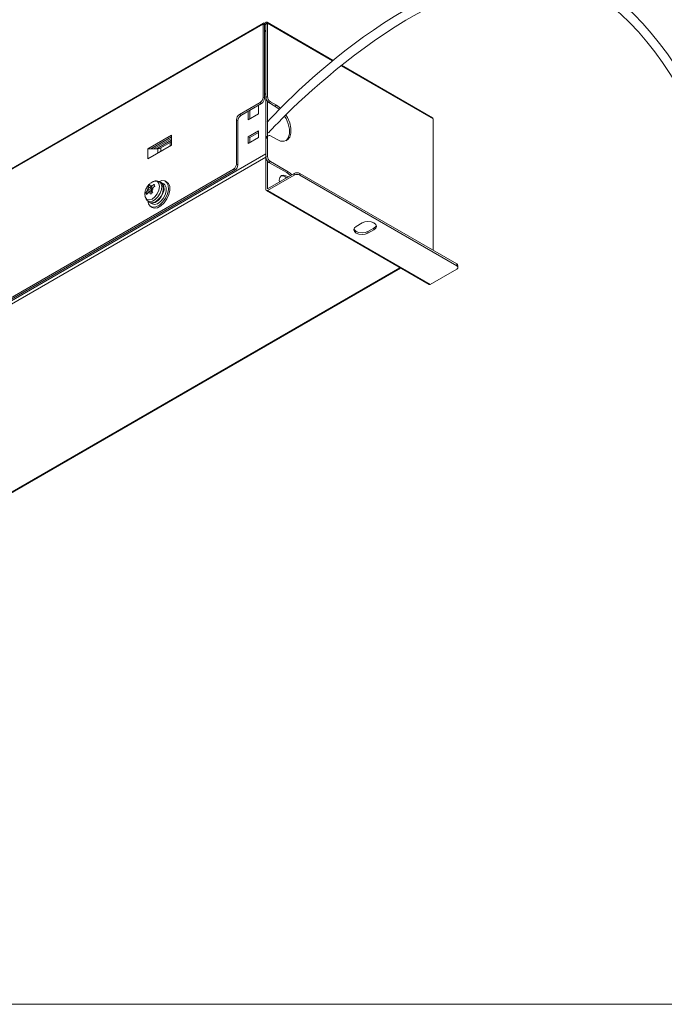
# Model space of a CAD drawing. Units: inches. Extents: x 76 to 204, y 73 to 144.
# Drawn here: x 107 to 138, y 73 to 121 of the extents above; entities that cross this region are included whole.
import ezdxf

# ---------------------------------------------------------------- set-up
doc = ezdxf.new("R2010")
doc.units = ezdxf.units.IN
doc.header["$MEASUREMENT"] = 0
doc.layers.add('FORMAT', color=7, linetype='Continuous')

# ---------------------------------------------------------------- blocks, each defined once
blk = doc.blocks.new('block 2')
at = {"color": 7, "lineweight": 9}
blk.add_lwpolyline([(118.467, 120.074), (118.397, 120.033)], dxfattribs=at)
blk = doc.blocks.new('block 9')
at = {"color": 7, "lineweight": 9}
blk.add_open_spline([(113.075, 112.83), (113.039, 112.815), (113.003, 112.8), (112.971, 112.78), (112.934, 112.756), (112.901, 112.725), (112.868, 112.693)], degree=3, knots=[0, 0, 0, 0, 1, 1, 1, 2, 2, 2, 2], dxfattribs=at)
blk = doc.blocks.new('block 10')
at = {"color": 7, "lineweight": 9}
blk.add_open_spline([(112.868, 112.693), (112.842, 112.663), (112.815, 112.633), (112.792, 112.601), (112.756, 112.549), (112.727, 112.489), (112.706, 112.429), (112.686, 112.37), (112.672, 112.31), (112.672, 112.251), (112.673, 112.216), (112.678, 112.181), (112.684, 112.146)], degree=3, knots=[0, 0, 0, 0, 1, 1, 1, 2, 2, 2, 3, 3, 3, 4, 4, 4, 4], dxfattribs=at)
blk = doc.blocks.new('block 11')
at = {"color": 7, "lineweight": 9}
blk.add_open_spline([(113.346, 112.834), (113.31, 112.845), (113.273, 112.858), (113.235, 112.862), (113.193, 112.867), (113.149, 112.862), (113.11, 112.846), (113.097, 112.841), (113.084, 112.834), (113.072, 112.828)], degree=3, knots=[0, 0, 0, 0, 1, 1, 1, 2, 2, 2, 3, 3, 3, 3], dxfattribs=at)
blk = doc.blocks.new('block 12')
at = {"color": 7, "lineweight": 9}
blk.add_open_spline([(112.681, 112.154), (112.681, 112.145), (112.681, 112.136), (112.681, 112.127), (112.684, 112.079), (112.704, 112.035), (112.732, 111.997), (112.755, 111.965), (112.784, 111.937), (112.814, 111.91)], degree=3, knots=[0, 0, 0, 0, 1, 1, 1, 2, 2, 2, 3, 3, 3, 3], dxfattribs=at)
blk = doc.blocks.new('block 13')
at = {"color": 7, "lineweight": 9}
blk.add_lwpolyline([(113.431, 112.799), (113.351, 112.835)], dxfattribs=at)
blk = doc.blocks.new('block 14')
at = {"color": 7, "lineweight": 9}
blk.add_lwpolyline([(112.815, 111.907), (112.886, 111.855)], dxfattribs=at)
blk = doc.blocks.new('block 15')
at = {"color": 7, "lineweight": 9}
blk.add_open_spline([(113.482, 112.182), (113.506, 112.232), (113.53, 112.283), (113.546, 112.334), (113.565, 112.39), (113.574, 112.447), (113.576, 112.501), (113.578, 112.555), (113.574, 112.607), (113.558, 112.649), (113.545, 112.683), (113.526, 112.71), (113.507, 112.738)], degree=3, knots=[0, 0, 0, 0, 1, 1, 1, 2, 2, 2, 3, 3, 3, 4, 4, 4, 4], dxfattribs=at)
blk = doc.blocks.new('block 16')
at = {"color": 7, "lineweight": 9}
blk.add_open_spline([(113.37, 112.014), (113.41, 112.061), (113.45, 112.11), (113.475, 112.165), (113.477, 112.171), (113.48, 112.176), (113.482, 112.182)], degree=3, knots=[0, 0, 0, 0, 1, 1, 1, 2, 2, 2, 2], dxfattribs=at)
blk = doc.blocks.new('block 17')
at = {"color": 7, "lineweight": 9}
blk.add_lwpolyline([(112.931, 111.823), (113.03, 111.766)], dxfattribs=at)
blk = doc.blocks.new('block 18')
at = {"color": 7, "lineweight": 9}
blk.add_lwpolyline([(113.58, 112.719), (113.481, 112.776)], dxfattribs=at)
blk = doc.blocks.new('block 23')
at = {"color": 7, "lineweight": 9}
blk.add_lwpolyline([(112.956, 111.636), (113.026, 111.596)], dxfattribs=at)
blk = doc.blocks.new('block 24')
at = {"color": 7, "lineweight": 9}
blk.add_lwpolyline([(113.726, 112.808), (113.655, 112.849)], dxfattribs=at)
blk = doc.blocks.new('block 38')
at = {"color": 7, "lineweight": 9}
blk.add_lwpolyline([(118.579, 115.028), (118.509, 114.987)], dxfattribs=at)
blk = doc.blocks.new('block 39')
at = {"color": 7, "lineweight": 9}
for points in [[(121.675, 118.63), (118.517, 120.453)], [(126.437, 115.881), (122.085, 118.393)]]:
    blk.add_lwpolyline(points, dxfattribs=at)
blk = doc.blocks.new('block 40')
at = {"color": 7, "lineweight": 9}
blk.add_lwpolyline([(118.347, 120.412), (93.173, 105.88)], dxfattribs=at)
blk = doc.blocks.new('block 42')
at = {"color": 7, "lineweight": 9}
blk.add_lwpolyline([(118.488, 112.4), (126.266, 107.91)], dxfattribs=at)
blk = doc.blocks.new('block 43')
at = {"color": 7, "lineweight": 9}
blk.add_lwpolyline([(118.467, 117.005), (118.426, 117.029)], dxfattribs=at)
blk = doc.blocks.new('block 44')
at = {"color": 7, "lineweight": 9}
blk.add_lwpolyline([(127.648, 108.731), (127.648, 108.813)], dxfattribs=at)
blk = doc.blocks.new('block 45')
at = {"color": 7, "lineweight": 9}
blk.add_lwpolyline([(97.395, 92.819), (124.902, 108.698)], dxfattribs=at)
blk = doc.blocks.new('block 80')
at = {"color": 7, "lineweight": 9}
blk.add_lwpolyline([(113.093, 114.406), (113.942, 114.896)], dxfattribs=at)
blk = doc.blocks.new('block 81')
at = {"color": 7, "lineweight": 9}
blk.add_lwpolyline([(113.942, 114.815), (113.235, 114.406)], dxfattribs=at)
blk = doc.blocks.new('block 117')
at = {"color": 7, "lineweight": 9}
blk.add_open_spline([(112.829, 112.53), (112.8, 112.484), (112.784, 112.432), (112.782, 112.378)], degree=3, dxfattribs=at)
blk = doc.blocks.new('block 118')
at = {"color": 7, "lineweight": 9}
blk.add_lwpolyline([(112.782, 112.378), (112.719, 112.296)], dxfattribs=at)
blk = doc.blocks.new('block 119')
at = {"color": 7, "lineweight": 9}
blk.add_open_spline([(112.719, 112.296), (112.724, 112.282), (112.73, 112.268), (112.736, 112.254), (112.742, 112.239), (112.749, 112.225), (112.755, 112.21)], degree=3, knots=[0, 0, 0, 0, 1, 1, 1, 2, 2, 2, 2], dxfattribs=at)
blk = doc.blocks.new('block 120')
at = {"color": 7, "lineweight": 9}
blk.add_open_spline([(112.755, 112.21), (112.757, 112.212), (112.758, 112.214), (112.759, 112.216), (112.775, 112.243), (112.797, 112.268), (112.818, 112.293)], degree=3, knots=[0, 0, 0, 0, 1, 1, 1, 2, 2, 2, 2], dxfattribs=at)
blk = doc.blocks.new('block 121')
at = {"color": 7, "lineweight": 9}
blk.add_open_spline([(112.818, 112.293), (112.853, 112.274), (112.895, 112.277), (112.926, 112.301)], degree=3, dxfattribs=at)
blk = doc.blocks.new('block 122')
at = {"color": 7, "lineweight": 9}
blk.add_lwpolyline([(112.926, 112.301), (112.966, 112.226)], dxfattribs=at)
blk = doc.blocks.new('block 123')
at = {"color": 7, "lineweight": 9}
blk.add_open_spline([(112.966, 112.226), (112.981, 112.242), (112.996, 112.258), (113.011, 112.274), (113.026, 112.29), (113.042, 112.305), (113.059, 112.321)], degree=3, knots=[0, 0, 0, 0, 1, 1, 1, 2, 2, 2, 2], dxfattribs=at)
blk = doc.blocks.new('block 124')
at = {"color": 7, "lineweight": 9}
blk.add_open_spline([(113.059, 112.321), (113.057, 112.323), (113.056, 112.325), (113.055, 112.327), (113.04, 112.351), (113.029, 112.374), (113.018, 112.396)], degree=3, knots=[0, 0, 0, 0, 1, 1, 1, 2, 2, 2, 2], dxfattribs=at)
blk = doc.blocks.new('block 125')
at = {"color": 7, "lineweight": 9}
blk.add_open_spline([(113.018, 112.396), (113.048, 112.441), (113.064, 112.493), (113.065, 112.547)], degree=3, dxfattribs=at)
blk = doc.blocks.new('block 126')
at = {"color": 7, "lineweight": 9}
blk.add_lwpolyline([(113.065, 112.547), (113.15, 112.617)], dxfattribs=at)
blk = doc.blocks.new('block 127')
at = {"color": 7, "lineweight": 9}
blk.add_open_spline([(113.15, 112.617), (113.143, 112.632), (113.137, 112.647), (113.131, 112.661), (113.125, 112.675), (113.119, 112.689), (113.114, 112.703)], degree=3, knots=[0, 0, 0, 0, 1, 1, 1, 2, 2, 2, 2], dxfattribs=at)
blk = doc.blocks.new('block 128')
at = {"color": 7, "lineweight": 9}
blk.add_open_spline([(113.114, 112.703), (113.112, 112.701), (113.11, 112.7), (113.107, 112.698), (113.079, 112.679), (113.054, 112.656), (113.029, 112.633)], degree=3, knots=[0, 0, 0, 0, 1, 1, 1, 2, 2, 2, 2], dxfattribs=at)
blk = doc.blocks.new('block 129')
at = {"color": 7, "lineweight": 9}
blk.add_open_spline([(113.029, 112.633), (112.994, 112.652), (112.952, 112.648), (112.921, 112.625)], degree=3, dxfattribs=at)
blk = doc.blocks.new('block 130')
at = {"color": 7, "lineweight": 9}
blk.add_lwpolyline([(112.921, 112.625), (112.903, 112.687)], dxfattribs=at)
blk = doc.blocks.new('block 131')
at = {"color": 7, "lineweight": 9}
blk.add_open_spline([(112.903, 112.687), (112.887, 112.672), (112.871, 112.656), (112.856, 112.64), (112.84, 112.625), (112.826, 112.608), (112.811, 112.592)], degree=3, knots=[0, 0, 0, 0, 1, 1, 1, 2, 2, 2, 2], dxfattribs=at)
blk = doc.blocks.new('block 132')
at = {"color": 7, "lineweight": 9}
blk.add_open_spline([(112.811, 112.592), (112.811, 112.591), (112.812, 112.59), (112.812, 112.588), (112.814, 112.571), (112.822, 112.551), (112.829, 112.53)], degree=3, knots=[0, 0, 0, 0, 1, 1, 1, 2, 2, 2, 2], dxfattribs=at)
blk = doc.blocks.new('block 133')
at = {"color": 7, "lineweight": 9}
blk.add_lwpolyline([(113.499, 112.748), (113.483, 112.765), (113.431, 112.799)], dxfattribs=at)
blk = doc.blocks.new('block 134')
at = {"color": 7, "lineweight": 9}
blk.add_lwpolyline([(112.886, 111.855), (112.917, 111.837), (113.038, 111.821), (113.178, 111.873), (113.317, 111.984)], dxfattribs=at)
blk = doc.blocks.new('block 135')
at = {"color": 7, "lineweight": 9}
blk.add_lwpolyline([(112.896, 112.373), (112.926, 112.301)], dxfattribs=at)
blk = doc.blocks.new('block 136')
at = {"color": 7, "lineweight": 9}
blk.add_lwpolyline([(113.037, 112.291), (112.896, 112.373)], dxfattribs=at)
blk = doc.blocks.new('block 137')
at = {"color": 7, "lineweight": 9}
blk.add_lwpolyline([(112.968, 112.544), (112.941, 112.517)], dxfattribs=at)
blk = doc.blocks.new('block 138')
at = {"color": 7, "lineweight": 9}
blk.add_lwpolyline([(113.001, 112.376), (112.961, 112.335)], dxfattribs=at)
blk = doc.blocks.new('block 139')
at = {"color": 7, "lineweight": 9}
blk.add_lwpolyline([(112.941, 112.517), (113.001, 112.376)], dxfattribs=at)
blk = doc.blocks.new('block 140')
at = {"color": 7, "lineweight": 9}
blk.add_lwpolyline([(112.988, 112.468), (113.065, 112.547)], dxfattribs=at)
blk = doc.blocks.new('block 141')
at = {"color": 7, "lineweight": 9}
blk.add_lwpolyline([(113.018, 112.396), (112.988, 112.468)], dxfattribs=at)
blk = doc.blocks.new('block 142')
at = {"color": 7, "lineweight": 9}
blk.add_lwpolyline([(112.818, 112.293), (112.896, 112.373)], dxfattribs=at)
blk = doc.blocks.new('block 143')
at = {"color": 7, "lineweight": 9}
blk.add_lwpolyline([(113.028, 112.509), (112.951, 112.553)], dxfattribs=at)
blk = doc.blocks.new('block 144')
at = {"color": 7, "lineweight": 9}
blk.add_lwpolyline([(113.029, 112.633), (112.951, 112.553)], dxfattribs=at)
blk = doc.blocks.new('block 145')
at = {"color": 7, "lineweight": 9}
blk.add_lwpolyline([(112.951, 112.553), (112.921, 112.625)], dxfattribs=at)
blk = doc.blocks.new('block 146')
at = {"color": 7, "lineweight": 9}
blk.add_lwpolyline([(112.789, 112.255), (112.719, 112.296)], dxfattribs=at)
blk = doc.blocks.new('block 147')
at = {"color": 7, "lineweight": 9}
blk.add_lwpolyline([(112.859, 112.458), (112.782, 112.378)], dxfattribs=at)
blk = doc.blocks.new('block 148')
at = {"color": 7, "lineweight": 9}
blk.add_lwpolyline([(113.001, 112.376), (112.859, 112.458)], dxfattribs=at)
blk = doc.blocks.new('block 149')
at = {"color": 7, "lineweight": 9}
blk.add_lwpolyline([(112.941, 112.517), (112.811, 112.592)], dxfattribs=at)
blk = doc.blocks.new('block 150')
at = {"color": 7, "lineweight": 9}
blk.add_lwpolyline([(112.829, 112.53), (112.859, 112.458)], dxfattribs=at)
blk = doc.blocks.new('block 151')
at = {"color": 7, "lineweight": 9}
blk.add_lwpolyline([(113.03, 111.766), (113.134, 111.74), (113.271, 111.775), (113.414, 111.874), (113.542, 112.022), (113.637, 112.2), (113.688, 112.383), (113.687, 112.548), (113.635, 112.671), (113.58, 112.719)], dxfattribs=at)
blk = doc.blocks.new('block 152')
at = {"color": 7, "lineweight": 9}
blk.add_lwpolyline([(112.901, 111.845), (112.92, 111.83), (113.035, 111.797), (113.173, 111.833), (113.315, 111.931), (113.442, 112.079), (113.538, 112.257), (113.589, 112.44), (113.588, 112.605), (113.536, 112.728), (113.447, 112.791)], dxfattribs=at)
blk = doc.blocks.new('block 158')
at = {"color": 7, "lineweight": 9}
blk.add_lwpolyline([(113.026, 111.596), (113.124, 111.564), (113.276, 111.584), (113.439, 111.671), (113.595, 111.815), (113.727, 112.001), (113.821, 112.209), (113.867, 112.416), (113.86, 112.6), (113.801, 112.741), (113.726, 112.808)], dxfattribs=at)
blk = doc.blocks.new('block 159')
at = {"color": 7, "lineweight": 9}
blk.add_lwpolyline([(112.813, 111.9), (112.845, 111.767), (112.929, 111.654), (113.053, 111.605), (113.205, 111.625), (113.368, 111.711), (113.524, 111.856), (113.656, 112.042), (113.751, 112.25), (113.797, 112.457), (113.79, 112.641), (113.73, 112.781), (113.624, 112.864), (113.484, 112.879), (113.325, 112.825), (113.317, 112.82)], dxfattribs=at)
blk = doc.blocks.new('block 305')
at = {"color": 7, "lineweight": 9}
blk.add_lwpolyline([(119.707, 113.162), (119.625, 113.237), (119.528, 113.304)], dxfattribs=at)
blk = doc.blocks.new('block 306')
at = {"color": 7, "lineweight": 9}
blk.add_lwpolyline([(119.528, 113.304), (118.68, 113.794)], dxfattribs=at)
blk = doc.blocks.new('block 307')
at = {"color": 7, "lineweight": 9}
blk.add_open_spline([(118.538, 114.038), (118.542, 113.939), (118.595, 113.847), (118.68, 113.794)], degree=3, dxfattribs=at)
blk = doc.blocks.new('block 308')
at = {"color": 7, "lineweight": 9}
blk.add_lwpolyline([(118.538, 114.937), (118.538, 114.038)], dxfattribs=at)
blk = doc.blocks.new('block 309')
at = {"color": 7, "lineweight": 9}
blk.add_open_spline([(118.68, 115.018), (118.642, 115.049), (118.587, 115.043), (118.557, 115.006), (118.541, 114.986), (118.534, 114.961), (118.538, 114.937)], degree=3, knots=[0, 0, 0, 0, 1, 1, 1, 2, 2, 2, 2], dxfattribs=at)
blk = doc.blocks.new('block 310')
at = {"color": 7, "lineweight": 9}
blk.add_lwpolyline([(118.68, 115.018), (118.962, 114.855)], dxfattribs=at)
blk = doc.blocks.new('block 311')
at = {"color": 7, "lineweight": 9}
for points in [[(119.162, 116.34), (118.962, 116.488)], [(118.962, 114.855), (119.162, 114.773), (119.344, 114.764), (119.497, 114.828), (119.606, 114.961), (119.662, 115.151), (119.662, 115.384), (119.606, 115.639), (119.497, 115.898), (119.414, 116.019)]]:
    blk.add_lwpolyline(points, dxfattribs=at)
blk = doc.blocks.new('block 312')
at = {"color": 7, "lineweight": 9}
blk.add_lwpolyline([(118.962, 116.488), (118.68, 116.651)], dxfattribs=at)
blk = doc.blocks.new('block 313')
at = {"color": 7, "lineweight": 9}
blk.add_open_spline([(118.538, 116.896), (118.542, 116.796), (118.595, 116.705), (118.68, 116.651)], degree=3, dxfattribs=at)
blk = doc.blocks.new('block 314')
at = {"color": 7, "lineweight": 9}
blk.add_lwpolyline([(118.538, 120.407), (118.538, 116.896)], dxfattribs=at)
blk = doc.blocks.new('block 315')
at = {"color": 7, "lineweight": 9}
for points in [[(121.65, 118.611), (118.538, 120.407)], [(126.458, 115.835), (122.061, 118.374)]]:
    blk.add_lwpolyline(points, dxfattribs=at)
blk = doc.blocks.new('block 316')
at = {"color": 7, "lineweight": 9}
blk.add_lwpolyline([(126.458, 115.835), (126.458, 109.548)], dxfattribs=at)
blk = doc.blocks.new('block 317')
at = {"color": 7, "lineweight": 9}
blk.add_lwpolyline([(118.68, 113.794), (118.609, 113.753)], dxfattribs=at)
blk = doc.blocks.new('block 318')
at = {"color": 7, "lineweight": 9}
blk.add_lwpolyline([(118.467, 113.998), (118.538, 114.038)], dxfattribs=at)
blk = doc.blocks.new('block 319')
at = {"color": 7, "lineweight": 9}
blk.add_open_spline([(118.467, 113.998), (118.472, 113.898), (118.525, 113.807), (118.609, 113.753)], degree=3, dxfattribs=at)
blk = doc.blocks.new('block 320')
at = {"color": 7, "lineweight": 9}
blk.add_lwpolyline([(118.467, 114.896), (118.538, 114.937)], dxfattribs=at)
blk = doc.blocks.new('block 321')
at = {"color": 7, "lineweight": 9}
blk.add_lwpolyline([(118.467, 114.896), (118.467, 113.998)], dxfattribs=at)
blk = doc.blocks.new('block 322')
at = {"color": 7, "lineweight": 9}
blk.add_lwpolyline([(119.457, 113.263), (119.528, 113.304)], dxfattribs=at)
blk = doc.blocks.new('block 323')
at = {"color": 7, "lineweight": 9}
blk.add_lwpolyline([(118.609, 113.753), (119.457, 113.263)], dxfattribs=at)
blk = doc.blocks.new('block 326')
at = {"color": 7, "lineweight": 9}
blk.add_lwpolyline([(118.326, 120.367), (93.153, 105.835)], dxfattribs=at)
blk = doc.blocks.new('block 327')
at = {"color": 7, "lineweight": 9}
blk.add_lwpolyline([(118.326, 116.856), (118.326, 120.367)], dxfattribs=at)
blk = doc.blocks.new('block 328')
at = {"color": 7, "lineweight": 9}
blk.add_open_spline([(118.185, 116.611), (118.269, 116.664), (118.321, 116.756), (118.326, 116.856)], degree=3, dxfattribs=at)
blk = doc.blocks.new('block 329')
at = {"color": 7, "lineweight": 9}
blk.add_lwpolyline([(118.185, 116.611), (117.194, 116.039)], dxfattribs=at)
blk = doc.blocks.new('block 330')
at = {"color": 7, "lineweight": 9}
blk.add_open_spline([(117.194, 116.039), (117.11, 115.985), (117.058, 115.894), (117.053, 115.794)], degree=3, dxfattribs=at)
blk = doc.blocks.new('block 331')
at = {"color": 7, "lineweight": 9}
blk.add_lwpolyline([(117.053, 115.794), (117.053, 113.671)], dxfattribs=at)
blk = doc.blocks.new('block 332')
at = {"color": 7, "lineweight": 9}
blk.add_open_spline([(116.912, 113.426), (116.996, 113.48), (117.049, 113.571), (117.053, 113.671)], degree=3, dxfattribs=at)
blk = doc.blocks.new('block 333')
at = {"color": 7, "lineweight": 9}
blk.add_lwpolyline([(116.912, 113.426), (93.294, 99.792)], dxfattribs=at)
blk = doc.blocks.new('block 334')
at = {"color": 7, "lineweight": 9}
blk.add_lwpolyline([(113.942, 114.569), (112.811, 113.916)], dxfattribs=at)
blk = doc.blocks.new('block 335')
at = {"color": 7, "lineweight": 9}
blk.add_lwpolyline([(113.942, 115.059), (113.942, 114.569)], dxfattribs=at)
blk = doc.blocks.new('block 336')
at = {"color": 7, "lineweight": 9}
blk.add_lwpolyline([(113.942, 115.059), (112.811, 114.406)], dxfattribs=at)
blk = doc.blocks.new('block 337')
at = {"color": 7, "lineweight": 9}
blk.add_lwpolyline([(112.811, 114.406), (112.811, 113.916)], dxfattribs=at)
blk = doc.blocks.new('block 342')
at = {"color": 7, "lineweight": 9}
blk.add_lwpolyline([(119.457, 113.263), (119.554, 113.196), (119.636, 113.121)], dxfattribs=at)
blk = doc.blocks.new('block 343')
at = {"color": 7, "lineweight": 9}
blk.add_open_spline([(118.509, 114.987), (118.479, 114.967), (118.463, 114.932), (118.467, 114.896)], degree=3, dxfattribs=at)
blk = doc.blocks.new('block 344')
at = {"color": 7, "lineweight": 9}
blk.add_lwpolyline([(118.891, 116.447), (118.962, 116.488)], dxfattribs=at)
blk = doc.blocks.new('block 345')
at = {"color": 7, "lineweight": 9}
blk.add_lwpolyline([(119.091, 116.299), (119.091, 116.299), (118.891, 116.447)], dxfattribs=at)
blk.add_open_spline([(119.426, 114.787), (119.426, 114.787), (119.535, 114.92), (119.535, 114.92), (119.535, 114.92), (119.591, 115.11), (119.591, 115.11), (119.591, 115.11), (119.591, 115.343), (119.591, 115.343), (119.591, 115.343), (119.535, 115.599), (119.535, 115.599), (119.535, 115.599), (119.426, 115.857), (119.426, 115.857), (119.426, 115.857), (119.375, 115.937), (119.375, 115.937)], degree=3, knots=[0, 0, 0, 0, 1, 1, 1, 2, 2, 2, 3, 3, 3, 4, 4, 4, 5, 5, 5, 6, 6, 6, 6], dxfattribs=at)
blk = doc.blocks.new('block 346')
at = {"color": 7, "lineweight": 9}
blk.add_lwpolyline([(117.124, 113.63), (117.053, 113.671)], dxfattribs=at)
blk = doc.blocks.new('block 347')
at = {"color": 7, "lineweight": 9}
blk.add_lwpolyline([(116.983, 113.385), (116.912, 113.426)], dxfattribs=at)
blk = doc.blocks.new('block 348')
at = {"color": 7, "lineweight": 9}
blk.add_open_spline([(116.983, 113.385), (117.067, 113.439), (117.119, 113.53), (117.124, 113.63)], degree=3, dxfattribs=at)
blk = doc.blocks.new('block 349')
at = {"color": 7, "lineweight": 9}
blk.add_lwpolyline([(117.124, 115.753), (117.053, 115.794)], dxfattribs=at)
blk = doc.blocks.new('block 350')
at = {"color": 7, "lineweight": 9}
blk.add_lwpolyline([(117.124, 115.753), (117.124, 113.63)], dxfattribs=at)
blk = doc.blocks.new('block 352')
at = {"color": 7, "lineweight": 9}
blk.add_lwpolyline([(116.983, 113.385), (93.365, 99.751)], dxfattribs=at)
blk = doc.blocks.new('block 353')
at = {"color": 7, "lineweight": 9}
blk.add_lwpolyline([(118.609, 116.611), (118.68, 116.651)], dxfattribs=at)
blk = doc.blocks.new('block 354')
at = {"color": 7, "lineweight": 9}
blk.add_lwpolyline([(118.467, 116.856), (118.538, 116.896)], dxfattribs=at)
blk = doc.blocks.new('block 355')
at = {"color": 7, "lineweight": 9}
blk.add_open_spline([(118.467, 116.856), (118.472, 116.756), (118.525, 116.664), (118.609, 116.611)], degree=3, dxfattribs=at)
blk = doc.blocks.new('block 356')
at = {"color": 7, "lineweight": 9}
blk.add_lwpolyline([(118.397, 116.815), (118.326, 116.856)], dxfattribs=at)
blk = doc.blocks.new('block 357')
at = {"color": 7, "lineweight": 9}
blk.add_lwpolyline([(118.255, 116.57), (118.185, 116.611)], dxfattribs=at)
blk = doc.blocks.new('block 358')
at = {"color": 7, "lineweight": 9}
blk.add_open_spline([(118.255, 116.57), (118.339, 116.623), (118.392, 116.715), (118.397, 116.815)], degree=3, dxfattribs=at)
blk = doc.blocks.new('block 359')
at = {"color": 7, "lineweight": 9}
blk.add_lwpolyline([(118.467, 120.367), (118.538, 120.407)], dxfattribs=at)
blk = doc.blocks.new('block 360')
at = {"color": 7, "lineweight": 9}
blk.add_lwpolyline([(118.467, 120.367), (118.467, 116.856)], dxfattribs=at)
blk = doc.blocks.new('block 361')
at = {"color": 7, "lineweight": 9}
blk.add_lwpolyline([(118.891, 116.447), (118.609, 116.611)], dxfattribs=at)
blk = doc.blocks.new('block 362')
at = {"color": 7, "lineweight": 9}
blk.add_lwpolyline([(118.397, 120.326), (118.326, 120.367)], dxfattribs=at)
blk = doc.blocks.new('block 363')
at = {"color": 7, "lineweight": 9}
blk.add_lwpolyline([(118.397, 116.815), (118.397, 120.326)], dxfattribs=at)
blk = doc.blocks.new('block 364')
at = {"color": 7, "lineweight": 9}
blk.add_lwpolyline([(117.265, 115.998), (117.194, 116.039)], dxfattribs=at)
blk = doc.blocks.new('block 365')
at = {"color": 7, "lineweight": 9}
blk.add_lwpolyline([(118.255, 116.57), (117.265, 115.998)], dxfattribs=at)
blk = doc.blocks.new('block 366')
at = {"color": 7, "lineweight": 9}
blk.add_open_spline([(117.265, 115.998), (117.181, 115.944), (117.128, 115.853), (117.124, 115.753)], degree=3, dxfattribs=at)
blk = doc.blocks.new('block 367')
at = {"color": 7, "lineweight": 9}
blk.add_open_spline([(118.538, 120.407), (118.542, 120.431), (118.526, 120.454), (118.502, 120.458), (118.489, 120.459), (118.477, 120.456), (118.467, 120.448)], degree=3, knots=[0, 0, 0, 0, 1, 1, 1, 2, 2, 2, 2], dxfattribs=at)
blk = doc.blocks.new('block 368')
at = {"color": 7, "lineweight": 9}
blk.add_lwpolyline([(118.467, 120.367), (118.467, 120.448)], dxfattribs=at)
blk = doc.blocks.new('block 369')
at = {"color": 7, "lineweight": 9}
blk.add_open_spline([(126.458, 115.835), (126.46, 115.853), (126.452, 115.871), (126.437, 115.881)], degree=3, dxfattribs=at)
blk = doc.blocks.new('block 371')
at = {"color": 7, "lineweight": 9}
blk.add_open_spline([(118.397, 120.407), (118.378, 120.423), (118.35, 120.42), (118.335, 120.401), (118.327, 120.392), (118.324, 120.379), (118.326, 120.367)], degree=3, knots=[0, 0, 0, 0, 1, 1, 1, 2, 2, 2, 2], dxfattribs=at)
blk = doc.blocks.new('block 372')
at = {"color": 7, "lineweight": 9}
blk.add_lwpolyline([(118.397, 120.326), (118.397, 120.407)], dxfattribs=at)
blk = doc.blocks.new('block 373')
at = {"color": 7, "lineweight": 9}
blk.add_lwpolyline([(118.397, 120.407), (118.467, 120.448)], dxfattribs=at)
blk = doc.blocks.new('block 374')
at = {"color": 7, "lineweight": 9}
blk.add_lwpolyline([(118.397, 120.326), (118.467, 120.367)], dxfattribs=at)
blk = doc.blocks.new('block 375')
at = {"color": 7, "lineweight": 9}
blk.add_lwpolyline([(112.811, 114.406), (112.952, 114.406)], dxfattribs=at)
blk = doc.blocks.new('block 376')
at = {"color": 7, "lineweight": 9}
blk.add_lwpolyline([(112.952, 114.406), (113.942, 114.978)], dxfattribs=at)
blk = doc.blocks.new('block 377')
at = {"color": 7, "lineweight": 9}
blk.add_open_spline([(113.883, 114.699), (113.916, 114.714), (113.938, 114.745), (113.942, 114.781)], degree=3, dxfattribs=at)
blk = doc.blocks.new('block 378')
at = {"color": 7, "lineweight": 9}
blk.add_lwpolyline([(113.435, 114.44), (113.883, 114.699)], dxfattribs=at)
blk = doc.blocks.new('block 379')
at = {"color": 7, "lineweight": 9}
blk.add_lwpolyline([(112.952, 114.406), (113.293, 114.406)], dxfattribs=at)
blk = doc.blocks.new('block 380')
at = {"color": 7, "lineweight": 9}
blk.add_open_spline([(113.293, 114.406), (113.342, 114.405), (113.391, 114.417), (113.435, 114.44)], degree=3, dxfattribs=at)
blk = doc.blocks.new('block 393')
at = {"color": 7, "lineweight": 9}
blk.add_lwpolyline([(120.094, 113.222), (120.094, 113.14)], dxfattribs=at)
blk = doc.blocks.new('block 394')
at = {"color": 7, "lineweight": 9}
blk.add_open_spline([(120.094, 113.14), (120.005, 113.186), (119.899, 113.186), (119.811, 113.14)], degree=3, dxfattribs=at)
blk = doc.blocks.new('block 395')
at = {"color": 7, "lineweight": 9}
blk.add_lwpolyline([(119.811, 113.14), (119.811, 113.222)], dxfattribs=at)
blk = doc.blocks.new('block 396')
at = {"color": 7, "lineweight": 9}
blk.add_open_spline([(120.094, 113.222), (120.005, 113.268), (119.899, 113.268), (119.811, 113.222)], degree=3, dxfattribs=at)
blk = doc.blocks.new('block 397')
at = {"color": 7, "lineweight": 9}
blk.add_lwpolyline([(120.094, 113.14), (127.589, 108.813)], dxfattribs=at)
blk = doc.blocks.new('block 398')
at = {"color": 7, "lineweight": 9}
blk.add_open_spline([(127.589, 108.65), (127.634, 108.667), (127.657, 108.718), (127.64, 108.762), (127.631, 108.786), (127.612, 108.804), (127.589, 108.813)], degree=3, knots=[0, 0, 0, 0, 1, 1, 1, 2, 2, 2, 2], dxfattribs=at)
blk = doc.blocks.new('block 399')
at = {"color": 7, "lineweight": 9}
blk.add_lwpolyline([(126.316, 107.915), (127.589, 108.65)], dxfattribs=at)
blk = doc.blocks.new('block 400')
at = {"color": 7, "lineweight": 9}
blk.add_lwpolyline([(118.538, 112.405), (126.316, 107.915)], dxfattribs=at)
blk = doc.blocks.new('block 401')
at = {"color": 7, "lineweight": 9}
blk.add_lwpolyline([(119.811, 113.14), (118.538, 112.405)], dxfattribs=at)
blk = doc.blocks.new('block 402')
at = {"color": 7, "lineweight": 9}
blk.add_lwpolyline([(122.781, 110.691), (122.694, 110.616), (122.663, 110.528), (122.694, 110.439), (122.781, 110.364), (122.91, 110.314), (123.063, 110.297), (123.217, 110.314), (123.346, 110.364)], dxfattribs=at)
blk = doc.blocks.new('block 403')
at = {"color": 7, "lineweight": 9}
blk.add_lwpolyline([(123.346, 110.364), (123.629, 110.528)], dxfattribs=at)
blk = doc.blocks.new('block 404')
at = {"color": 7, "lineweight": 9}
blk.add_lwpolyline([(123.629, 110.528), (123.716, 110.603), (123.746, 110.691), (123.716, 110.779), (123.629, 110.854), (123.499, 110.904), (123.346, 110.922), (123.193, 110.904), (123.063, 110.854)], dxfattribs=at)
blk = doc.blocks.new('block 405')
at = {"color": 7, "lineweight": 9}
blk.add_lwpolyline([(123.063, 110.854), (122.781, 110.691)], dxfattribs=at)
blk = doc.blocks.new('block 406')
at = {"color": 7, "lineweight": 9}
blk.add_lwpolyline([(118.538, 113.815), (118.538, 112.487)], dxfattribs=at)
blk = doc.blocks.new('block 407')
at = {"color": 7, "lineweight": 9}
blk.add_open_spline([(118.467, 112.446), (118.464, 112.422), (118.48, 112.4), (118.504, 112.396), (118.516, 112.394), (118.528, 112.398), (118.538, 112.405)], degree=3, knots=[0, 0, 0, 0, 1, 1, 1, 2, 2, 2, 2], dxfattribs=at)
blk = doc.blocks.new('block 408')
at = {"color": 7, "lineweight": 9}
blk.add_lwpolyline([(118.467, 112.446), (118.467, 113.998)], dxfattribs=at)
blk = doc.blocks.new('block 409')
at = {"color": 7, "lineweight": 9}
blk.add_lwpolyline([(119.811, 113.222), (118.538, 112.487)], dxfattribs=at)
blk = doc.blocks.new('block 410')
at = {"color": 7, "lineweight": 9}
blk.add_lwpolyline([(127.589, 108.813), (127.589, 108.895)], dxfattribs=at)
blk = doc.blocks.new('block 411')
at = {"color": 7, "lineweight": 9}
blk.add_lwpolyline([(127.589, 108.895), (120.094, 113.222)], dxfattribs=at)
blk = doc.blocks.new('block 412')
at = {"color": 7, "lineweight": 9}
blk.add_open_spline([(126.266, 107.91), (126.283, 107.903), (126.302, 107.905), (126.316, 107.915)], degree=3, dxfattribs=at)
blk = doc.blocks.new('block 413')
at = {"color": 7, "lineweight": 9}
blk.add_lwpolyline([(119.522, 113.055), (119.457, 113.1), (119.322, 113.147), (119.207, 113.124), (119.131, 113.036), (119.104, 112.895), (119.11, 112.817)], dxfattribs=at)
blk = doc.blocks.new('block 414')
at = {"color": 7, "lineweight": 9}
blk.add_open_spline([(119.451, 113.014), (119.377, 113.084), (119.275, 113.115), (119.174, 113.1)], degree=3, dxfattribs=at)
blk = doc.blocks.new('block 417')
at = {"color": 7, "lineweight": 9}
blk.add_lwpolyline([(89.476, 97.425), (118.467, 114.161)], dxfattribs=at)
blk = doc.blocks.new('block 418')
at = {"color": 7, "lineweight": 9}
blk.add_lwpolyline([(118.467, 113.998), (89.617, 97.343)], dxfattribs=at)
blk = doc.blocks.new('block 419')
at = {"color": 7, "lineweight": 9}
blk.add_lwpolyline([(118.538, 116.673), (118.538, 115.004)], dxfattribs=at)
blk = doc.blocks.new('block 420')
at = {"color": 7, "lineweight": 9}
blk.add_lwpolyline([(118.467, 116.937), (118.467, 114.161)], dxfattribs=at)
blk = doc.blocks.new('block 421')
at = {"color": 7, "lineweight": 9}
blk.add_lwpolyline([(118.114, 116.08), (118.114, 116.488)], dxfattribs=at)
blk = doc.blocks.new('block 422')
at = {"color": 7, "lineweight": 9}
blk.add_open_spline([(118.467, 116.937), (118.475, 116.984), (118.444, 117.029), (118.397, 117.038)], degree=3, dxfattribs=at)
blk = doc.blocks.new('block 426')
at = {"color": 7, "lineweight": 9}
blk.add_lwpolyline([(117.619, 116.202), (117.619, 115.794)], dxfattribs=at)
blk = doc.blocks.new('block 427')
at = {"color": 7, "lineweight": 9}
blk.add_lwpolyline([(117.619, 115.794), (118.114, 116.08)], dxfattribs=at)
blk = doc.blocks.new('block 428')
at = {"color": 7, "lineweight": 9}
blk.add_lwpolyline([(118.114, 114.937), (118.114, 115.263)], dxfattribs=at)
blk = doc.blocks.new('block 429')
at = {"color": 7, "lineweight": 9}
blk.add_lwpolyline([(118.114, 115.263), (117.619, 114.977)], dxfattribs=at)
blk = doc.blocks.new('block 430')
at = {"color": 7, "lineweight": 9}
blk.add_lwpolyline([(117.619, 114.977), (117.619, 114.651)], dxfattribs=at)
blk = doc.blocks.new('block 431')
at = {"color": 7, "lineweight": 9}
blk.add_lwpolyline([(117.619, 114.651), (118.114, 114.937)], dxfattribs=at)
blk = doc.blocks.new('block 447')
at = {"color": 7, "lineweight": 9}
blk.add_lwpolyline([(123.629, 110.528), (123.629, 110.609)], dxfattribs=at)
blk = doc.blocks.new('block 448')
at = {"color": 7, "lineweight": 9}
blk.add_lwpolyline([(123.74, 110.732), (123.716, 110.684), (123.629, 110.609)], dxfattribs=at)
blk = doc.blocks.new('block 449')
at = {"color": 7, "lineweight": 9}
blk.add_lwpolyline([(117.689, 114.937), (117.619, 114.977)], dxfattribs=at)
blk = doc.blocks.new('block 450')
at = {"color": 7, "lineweight": 9}
blk.add_lwpolyline([(117.689, 114.937), (118.114, 115.182)], dxfattribs=at)
blk = doc.blocks.new('block 451')
at = {"color": 7, "lineweight": 9}
blk.add_lwpolyline([(123.346, 110.364), (123.346, 110.446)], dxfattribs=at)
blk = doc.blocks.new('block 452')
at = {"color": 7, "lineweight": 9}
blk.add_lwpolyline([(123.346, 110.446), (123.217, 110.396), (123.063, 110.378), (122.91, 110.396), (122.781, 110.446), (122.694, 110.521), (122.67, 110.568)], dxfattribs=at)
blk = doc.blocks.new('block 453')
at = {"color": 7, "lineweight": 9}
blk.add_lwpolyline([(117.689, 114.692), (117.689, 114.937)], dxfattribs=at)
blk = doc.blocks.new('block 454')
at = {"color": 7, "lineweight": 9}
blk.add_lwpolyline([(123.629, 110.609), (123.346, 110.446)], dxfattribs=at)
blk = doc.blocks.new('block 455')
at = {"color": 7, "lineweight": 9}
blk.add_lwpolyline([(117.689, 115.835), (117.689, 116.243)], dxfattribs=at)
blk = doc.blocks.new('block 456')
at = {"color": 7, "lineweight": 9}
blk.add_open_spline([(127.648, 108.813), (127.644, 108.849), (127.622, 108.88), (127.589, 108.895)], degree=3, dxfattribs=at)
blk = doc.blocks.new('block 823')
at = {"color": 7, "lineweight": 9}
blk.add_lwpolyline([(118.467, 120.04), (118.397, 119.999)], dxfattribs=at)
blk = doc.blocks.new('block 826')
at = {"color": 7, "lineweight": 9}
blk.add_lwpolyline([(113.078, 112.835), (113.162, 112.855), (113.274, 112.83), (113.348, 112.74), (113.372, 112.6), (113.343, 112.429), (113.265, 112.255), (113.151, 112.104), (113.017, 111.999), (112.884, 111.956), (112.772, 111.981), (112.698, 112.071), (112.679, 112.142)], dxfattribs=at)
blk = doc.blocks.new('block 827')
at = {"color": 7, "lineweight": 9}
blk.add_lwpolyline([(113.349, 112.836), (113.353, 112.834), (113.438, 112.755), (113.477, 112.622), (113.465, 112.455), (113.403, 112.275), (113.301, 112.106), (113.171, 111.972), (113.031, 111.891), (112.901, 111.873), (112.814, 111.908)], dxfattribs=at)
blk = doc.blocks.new('block 828')
at = {"color": 7, "lineweight": 9}
blk.add_open_spline([(113.317, 111.984), (113.547, 112.166), (113.622, 112.482), (113.499, 112.748)], degree=3, dxfattribs=at)
blk = doc.blocks.new('block 842')
at = {"color": 7, "lineweight": 9}
blk.add_lwpolyline([(113.883, 114.536), (113.883, 114.699)], dxfattribs=at)
blk = doc.blocks.new('block 843')
at = {"color": 7, "lineweight": 9}
blk.add_lwpolyline([(113.435, 114.44), (113.435, 114.277)], dxfattribs=at)
blk = doc.blocks.new('block 844')
at = {"color": 7, "lineweight": 9}
blk.add_lwpolyline([(113.293, 114.195), (113.293, 114.406)], dxfattribs=at)
blk = doc.blocks.new('block 849')
at = {"color": 7, "lineweight": 9}
blk.add_lwpolyline([(97.395, 92.853), (124.872, 108.715)], dxfattribs=at)

msp = doc.modelspace()

# ---------------------------------------------------------------- linework, layer by layer
at = {"color": 7, "lineweight": 9}
for points in [[(118.531, 115.682), (118.794, 115.977), (125.061, 122.902), (131.345, 123.011), (131.375, 123.011), (131.405, 123.012), (131.435, 123.012), (137.725, 123.012), (141.183, 111.808), (141.33, 111.323)], [(140.952, 111.194), (140.917, 111.31), (137.429, 122.612), (131.433, 122.612), (131.406, 122.612), (131.379, 122.611), (131.352, 122.611), (125.241, 122.506), (118.643, 115.229), (118.579, 115.159)]]:
    msp.add_open_spline(points, degree=3, knots=[0, 0, 0, 0, 1, 1, 1, 2, 2, 2, 3, 3, 3, 3], dxfattribs=at)
at = {"layer": 'FORMAT', "color": 7, "lineweight": 9}
msp.add_lwpolyline([(204.258, 73.495), (75.847, 73.495), (75.847, 144.286), (204.258, 144.286), (204.258, 73.495)], dxfattribs=at)

# ---------------------------------------------------------------- block references
for name in ['block 326', 'block 40', 'block 371', 'block 327', 'block 362', 'block 373', 'block 372', 'block 374', 'block 363', 'block 2', 'block 367', 'block 368', 'block 359', 'block 360', 'block 39', 'block 314', 'block 315', 'block 823', 'block 328', 'block 358', 'block 356', 'block 422', 'block 43', 'block 420', 'block 354', 'block 355', 'block 313', 'block 329', 'block 365', 'block 421', 'block 357', 'block 419', 'block 353', 'block 361', 'block 312', 'block 344', 'block 345', 'block 311', 'block 330', 'block 366', 'block 364', 'block 426', 'block 427', 'block 455', 'block 369', 'block 316', 'block 331', 'block 349', 'block 350', 'block 336', 'block 376', 'block 80', 'block 335', 'block 429', 'block 430', 'block 449', 'block 431', 'block 450', 'block 453', 'block 428', 'block 343', 'block 320', 'block 321', 'block 38', 'block 309', 'block 308', 'block 310', 'block 334', 'block 337', 'block 375', 'block 379', 'block 81', 'block 380', 'block 844', 'block 378', 'block 843', 'block 377', 'block 842', 'block 417', 'block 418', 'block 318', 'block 319', 'block 408', 'block 307', 'block 332', 'block 348', 'block 346', 'block 406', 'block 317', 'block 323', 'block 306', 'block 333', 'block 352', 'block 347', 'block 409', 'block 401', 'block 413', 'block 414', 'block 322', 'block 342', 'block 305', 'block 396', 'block 395', 'block 394', 'block 393', 'block 411', 'block 397', 'block 10', 'block 826', 'block 117', 'block 131', 'block 132', 'block 149', 'block 159', 'block 827', 'block 150', 'block 9', 'block 152', 'block 130', 'block 129', 'block 145', 'block 137', 'block 144', 'block 143', 'block 140', 'block 125', 'block 158', 'block 128', 'block 151', 'block 126', 'block 11', 'block 127', 'block 828', 'block 13', 'block 133', 'block 18', 'block 15', 'block 24', 'block 12', 'block 118', 'block 119', 'block 146', 'block 120', 'block 147', 'block 142', 'block 121', 'block 148', 'block 135', 'block 136', 'block 122', 'block 139', 'block 138', 'block 123', 'block 141', 'block 124', 'block 16', 'block 407', 'block 42', 'block 400', 'block 14', 'block 134', 'block 17', 'block 23', 'block 402', 'block 405', 'block 404', 'block 448', 'block 452', 'block 454', 'block 403', 'block 451', 'block 447', 'block 410', 'block 456', 'block 398', 'block 44', 'block 849', 'block 45', 'block 399', 'block 412']:
    msp.add_blockref(name, (0, 0))

doc.saveas('drawing.dxf')
